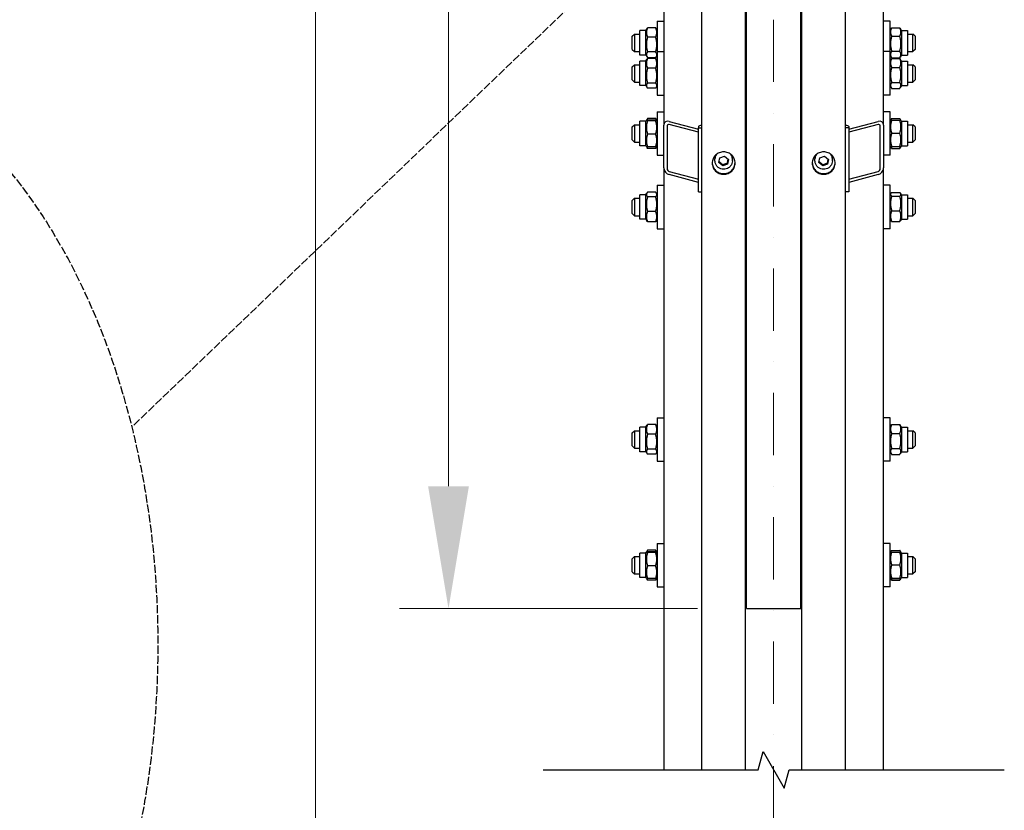
# Model space of a CAD drawing. Units: millimetres. Extents: x 699 to 9405, y 88 to 12258.
# Drawn here: x 1608 to 2514, y 2116 to 2844 of the extents above; entities that cross this region are included whole.
import ezdxf

# ---------------------------------------------------------------- set-up
doc = ezdxf.new("R2010")
doc.units = ezdxf.units.MM
doc.header["$LTSCALE"] = 45
for name, pattern in [('DASHDOT2', [12.7, 6.35, -3.175, 0, -3.175]), ('DASHED', [0.2068, 0.1655, -0.0413]), ('LONG_DASH_DOTTED', [0.3001, 0.2362, -0.0295, 0.0049, -0.0295])]:
    doc.linetypes.add(name, pattern=pattern)
for name, color, linetype, lineweight in [('Break Lines(Hillmar_metric)', 7, 'Continuous', 25), ('Center Mark(Hillmar_metric)', 7, 'LONG_DASH_DOTTED', 18), ('Dimensions(Hillmar_metric)', 7, 'Continuous', 13), ('Sketch Geometry(Hillmar_metric)', 7, 'Continuous', 25), ('Visible Edges(Hillmar_metric)', 7, 'Continuous', 25)]:
    doc.layers.add(name, color=color, linetype=linetype, lineweight=lineweight)
doc.styles.add('Hillmar_metric_Dimensions', font='arial.ttf')
doc.dimstyles.new('DEFAULT-ISO-Method 1b-Hillmar_metric', dxfattribs={"dimscale": 45, "dimtxt": 2, "dimasz": 2.5, "dimexe": 1, "dimexo": 1, "dimgap": 0.25, "dimtad": 1, "dimtih": 1, "dimtoh": 1, "dimrnd": 1e-08, "dimdsep": 46, "dimtxsty": 'Hillmar_metric_Dimensions', "dimcen": 0.09, "dimdle": 8, "dimclrd": 7, "dimclre": 7, "dimclrt": 7, "dimazin": 2, "dimtfac": 0.75, "dimtmove": 0, "dimatfit": 3, "dimfxl": 1, "dimtolj": 1, "dimlwd": 9, "dimlwe": 9, "dimarcsym": 0})

# ---------------------------------------------------------------- blocks, each defined once
blk = doc.blocks.new('*D24')
at = {"layer": 'Defpoints', "color": 0, "linetype": 'Continuous', "transparency": 16777216}
for p in [(2002.41, 3900.55), (2282.41, 3900.55), (2276.46, 2302.05)]:
    blk.add_point(p, dxfattribs=at)
at = {"layer": 'Dimensions(Hillmar_metric)', "color": 7, "linetype": 'Continuous', "lineweight": 9, "transparency": 16777216}
for p, q in [((2237.41, 3900.55), (1957.41, 3900.55)), ((2002.41, 3788.05), (2002.41, 3162.85)), ((2002.41, 2414.55), (2002.41, 3050.05)), ((2231.46, 2302.05), (1957.41, 2302.05))]:
    blk.add_line(p, q, dxfattribs=at)
at = {"layer": 'Dimensions(Hillmar_metric)', "color": 7, "linetype": 'Continuous', "transparency": 16777216}
for points in [[(1983.66, 3788.05), (2021.16, 3788.05), (2002.41, 3900.55)], [(1983.66, 2414.55), (2021.16, 2414.55), (2002.41, 2302.05)]]:
    blk.add_solid(points, dxfattribs=at)
at = {"layer": 'Dimensions(Hillmar_metric)', "color": 7, "linetype": 'Continuous', "lineweight": 13, "transparency": 16777216, "insert": (2002.41, 3106.45), "char_height": 90, "attachment_point": 5, "style": 'Hillmar_metric_Dimensions'}
blk.add_mtext('\\A1; \\fArial|b0|i0;\\H90.2970;A', dxfattribs=at)
blk = doc.blocks.new('*D25')
at = {"layer": 'Defpoints', "color": 0, "linetype": 'Continuous', "transparency": 16777216}
for p in [(1880.09, 4680.14), (2239.66, 4680.14), (2239.66, 1809.05)]:
    blk.add_point(p, dxfattribs=at)
at = {"layer": 'Dimensions(Hillmar_metric)', "color": 7, "linetype": 'Continuous', "lineweight": 9, "transparency": 16777216}
for p, q in [((2194.66, 4680.14), (1835.09, 4680.14)), ((1880.09, 4567.64), (1880.09, 3161.27)), ((1880.09, 1921.55), (1880.09, 3048.47)), ((2194.66, 1809.05), (1835.09, 1809.05))]:
    blk.add_line(p, q, dxfattribs=at)
at = {"layer": 'Dimensions(Hillmar_metric)', "color": 7, "linetype": 'Continuous', "transparency": 16777216}
for points in [[(1861.34, 4567.64), (1898.84, 4567.64), (1880.09, 4680.14)], [(1861.34, 1921.55), (1898.84, 1921.55), (1880.09, 1809.05)]]:
    blk.add_solid(points, dxfattribs=at)
at = {"layer": 'Dimensions(Hillmar_metric)', "color": 7, "linetype": 'Continuous', "lineweight": 13, "transparency": 16777216, "insert": (1880.09, 3104.87), "char_height": 90, "attachment_point": 5, "style": 'Hillmar_metric_Dimensions'}
blk.add_mtext('\\A1; \\fArial|b0|i0;\\H90.2970;B', dxfattribs=at)

msp = doc.modelspace()

# ---------------------------------------------------------------- linework, layer by layer
at = {"layer": 'Break Lines(Hillmar_metric)', "flags": 128}
msp.add_lwpolyline([(2089.3327, 2153.6233), (2287.1932, 2153.6233), (2291.7149, 2170.4983), (2311.2005, 2136.7483), (2315.7221, 2153.6233), (2513.5827, 2153.6233)], dxfattribs=at)
at = {"layer": 'Center Mark(Hillmar_metric)', "linetype": 'DASHDOT2', "ltscale": 0.2}
msp.add_line((2301.4577, 4788.4418), (2301.4577, 1772.9545), dxfattribs=at)
at = {"layer": 'Sketch Geometry(Hillmar_metric)', "linetype": 'DASHED'}
msp.add_line((2248.5805, 2985.1054), (1711.0774, 2468.9771), dxfattribs=at)
msp.add_ellipse((1385.0757, 2268.8256), major_axis=(0, 550), ratio=0.63636364, dxfattribs=at)
at = {"layer": 'Visible Edges(Hillmar_metric)'}
for p, q in [((2235.4577, 2153.6233), (2235.4577, 3102.0477)), ((2275.4577, 2153.6233), (2275.4577, 3102.0477)), ((2327.4577, 2153.6233), (2327.4577, 3102.0477)), ((2367.4577, 2153.6233), (2367.4577, 3102.0477)), ((2200.4577, 3075.8172), (2200.4577, 2746.6998)), ((2276.4577, 2302.0477), (2276.4577, 3076.9191)), ((2326.4577, 2302.0477), (2326.4577, 3076.9191)), ((2402.4577, 2746.6998), (2402.4577, 3075.8172)), ((2183.9577, 2833.7739), (2184.9698, 2835.5269)), ((2192.9529, 2836.2665), (2185.4625, 2836.2665)), ((2194.4577, 2833.7739), (2193.4456, 2835.5269)), ((2194.4577, 2842.5239), (2194.4577, 2814.4039)), ((2194.4577, 2842.5239), (2200.4577, 2842.5239)), ((2408.4577, 2842.5239), (2402.4577, 2842.5239)), ((2408.4577, 2814.4039), (2408.4577, 2842.5239)), ((2408.4577, 2833.7739), (2409.6833, 2835.8968)), ((2409.9625, 2836.3497), (2417.4529, 2836.3497)), ((2418.9577, 2833.7739), (2417.732, 2835.8968)), ((2171.4577, 2828.5239), (2173.4577, 2830.5239)), ((2171.4577, 2816.5239), (2171.4577, 2828.5239)), ((2173.4577, 2830.5239), (2173.4577, 2814.5239)), ((2173.4577, 2830.5239), (2178.4577, 2830.5239)), ((2178.4577, 2811.2739), (2178.4577, 2833.7739)), ((2183.9577, 2833.7739), (2178.4577, 2833.7739)), ((2183.9577, 2811.2739), (2183.9577, 2833.7739)), ((2192.9529, 2827.8603), (2185.4625, 2827.8603)), ((2409.9625, 2828.6393), (2417.4529, 2828.6393)), ((2418.9577, 2833.7739), (2418.9577, 2811.2739)), ((2418.9577, 2833.7739), (2424.4577, 2833.7739)), ((2424.4577, 2833.7739), (2424.4577, 2811.2739)), ((2424.4577, 2830.5239), (2429.4577, 2830.5239)), ((2429.4577, 2814.5239), (2429.4577, 2830.5239)), ((2431.4577, 2828.5239), (2429.4577, 2830.5239)), ((2431.4577, 2828.5239), (2431.4577, 2816.5239)), ((2171.4577, 2816.5239), (2173.4577, 2814.5239)), ((2275.4577, 2817.0419), (2276.4577, 2817.0419)), ((2431.4577, 2816.5239), (2429.4577, 2814.5239)), ((2173.4577, 2814.5239), (2178.4577, 2814.5239)), ((2183.9577, 2811.2739), (2178.4577, 2811.2739)), ((2183.9577, 2811.2739), (2184.9698, 2809.5209)), ((2192.9529, 2814.1177), (2185.4625, 2814.1177)), ((2192.9529, 2808.7813), (2185.4625, 2808.7813)), ((2192.9529, 2808.045), (2185.4625, 2808.045)), ((2194.4577, 2811.2739), (2193.4456, 2809.5209)), ((2194.4577, 2814.4039), (2194.4577, 2774.4039)), ((2194.4577, 2814.4039), (2200.4577, 2814.4039)), ((2275.4577, 2813.4039), (2276.4577, 2813.4039)), ((2408.4577, 2814.4039), (2402.4577, 2814.4039)), ((2408.4577, 2774.4039), (2408.4577, 2814.4039)), ((2408.4577, 2811.2739), (2409.6833, 2809.151)), ((2408.4577, 2805.6539), (2409.5129, 2807.4816)), ((2409.9625, 2814.8136), (2417.4529, 2814.8136)), ((2409.9625, 2808.6981), (2417.4529, 2808.6981)), ((2409.9625, 2808.1692), (2417.4529, 2808.1692)), ((2418.9577, 2811.2739), (2417.732, 2809.151)), ((2418.9577, 2805.6539), (2417.9025, 2807.4816)), ((2418.9577, 2811.2739), (2424.4577, 2811.2739)), ((2424.4577, 2814.5239), (2429.4577, 2814.5239)), ((2171.4577, 2800.4039), (2173.4577, 2802.4039)), ((2171.4577, 2788.4039), (2171.4577, 2800.4039)), ((2173.4577, 2802.4039), (2173.4577, 2786.4039)), ((2173.4577, 2802.4039), (2178.4577, 2802.4039)), ((2178.4577, 2783.1539), (2178.4577, 2805.6539)), ((2183.9577, 2805.6539), (2178.4577, 2805.6539)), ((2183.9577, 2805.6539), (2184.8299, 2807.1648)), ((2183.9577, 2783.1539), (2183.9577, 2805.6539)), ((2192.9529, 2799.1169), (2185.4625, 2799.1169)), ((2194.4577, 2805.6539), (2193.5854, 2807.1648)), ((2409.9625, 2799.9121), (2417.4529, 2799.9121)), ((2418.9577, 2805.6539), (2418.9577, 2783.1539)), ((2418.9577, 2805.6539), (2424.4577, 2805.6539)), ((2424.4577, 2805.6539), (2424.4577, 2783.1539)), ((2424.4577, 2802.4039), (2429.4577, 2802.4039)), ((2429.4577, 2786.4039), (2429.4577, 2802.4039)), ((2431.4577, 2800.4039), (2429.4577, 2802.4039)), ((2431.4577, 2800.4039), (2431.4577, 2788.4039)), ((2171.4577, 2788.4039), (2173.4577, 2786.4039)), ((2173.4577, 2786.4039), (2178.4577, 2786.4039)), ((2183.9577, 2783.1539), (2178.4577, 2783.1539)), ((2183.9577, 2783.1539), (2184.8299, 2781.6431)), ((2192.9529, 2785.4759), (2185.4625, 2785.4759)), ((2192.9529, 2780.7629), (2185.4625, 2780.7629)), ((2194.4577, 2783.1539), (2193.5854, 2781.6431)), ((2408.4577, 2783.1539), (2409.5129, 2781.3263)), ((2409.9625, 2786.1469), (2417.4529, 2786.1469)), ((2409.9625, 2780.6387), (2417.4529, 2780.6387)), ((2418.9577, 2783.1539), (2417.9025, 2781.3263)), ((2418.9577, 2783.1539), (2424.4577, 2783.1539)), ((2424.4577, 2786.4039), (2429.4577, 2786.4039)), ((2431.4577, 2788.4039), (2429.4577, 2786.4039)), ((2194.4577, 2774.4039), (2200.4577, 2774.4039)), ((2275.4577, 2775.4039), (2276.4577, 2775.4039)), ((2408.4577, 2774.4039), (2402.4577, 2774.4039)), ((2275.4577, 2767.4318), (2276.4577, 2767.4318)), ((2192.9529, 2752.9632), (2185.4625, 2752.9632)), ((2194.4577, 2759.1571), (2194.4577, 2719.1571)), ((2194.4577, 2759.1571), (2200.4577, 2759.1571)), ((2275.4577, 2758.1571), (2276.4577, 2758.1571)), ((2408.4577, 2759.1571), (2402.4577, 2759.1571)), ((2408.4577, 2719.1571), (2408.4577, 2759.1571)), ((2171.4577, 2745.1571), (2173.4577, 2747.1571)), ((2171.4577, 2733.1571), (2171.4577, 2745.1571)), ((2173.4577, 2747.1571), (2173.4577, 2731.1571)), ((2173.4577, 2747.1571), (2178.4577, 2747.1571)), ((2178.4577, 2727.9071), (2178.4577, 2750.4071)), ((2183.9577, 2750.4071), (2178.4577, 2750.4071)), ((2183.9577, 2750.4071), (2184.3979, 2751.1696)), ((2183.9577, 2727.9071), (2183.9577, 2750.4071)), ((2184.3979, 2751.1696), (2185.1141, 2752.4101)), ((2192.9529, 2751.4608), (2185.4625, 2751.4608)), ((2192.9529, 2750.8285), (2185.4625, 2750.8285)), ((2194.0174, 2751.1696), (2193.3012, 2752.4101)), ((2194.4577, 2750.4071), (2194.0174, 2751.1696)), ((2200.4577, 2707.4684), (2200.4577, 2746.6998)), ((2203.4577, 2745.9089), (2203.4577, 2706.6775)), ((2205.4577, 2750.2855), (2232.4577, 2743.1674)), ((2232.4577, 2740.225), (2205.4577, 2747.3432)), ((2232.4577, 2745.5826), (2232.4577, 2744.217)), ((2232.4577, 2744.217), (2235.4577, 2744.217)), ((2232.4577, 2685.3698), (2232.4577, 2744.217)), ((2370.4577, 2744.217), (2367.4577, 2744.217)), ((2370.4577, 2743.1674), (2397.4577, 2750.2855)), ((2397.4577, 2747.3432), (2370.4577, 2740.225)), ((2370.4577, 2745.5826), (2370.4577, 2744.217)), ((2370.4577, 2744.217), (2370.4577, 2685.3698)), ((2399.4577, 2706.6775), (2399.4577, 2745.9089)), ((2402.4577, 2746.6998), (2402.4577, 2707.4684)), ((2408.4577, 2750.4071), (2408.8916, 2751.1587)), ((2408.8916, 2751.1587), (2409.4128, 2752.0614)), ((2409.9625, 2752.8641), (2417.4529, 2752.8641)), ((2409.9625, 2751.2672), (2417.4529, 2751.2672)), ((2418.5238, 2751.1587), (2418.0026, 2752.0614)), ((2418.9577, 2750.4071), (2418.5238, 2751.1587)), ((2418.9577, 2750.4071), (2418.9577, 2727.9071)), ((2418.9577, 2750.4071), (2424.4577, 2750.4071)), ((2424.4577, 2750.4071), (2424.4577, 2727.9071)), ((2424.4577, 2747.1571), (2429.4577, 2747.1571)), ((2429.4577, 2731.1571), (2429.4577, 2747.1571)), ((2431.4577, 2745.1571), (2429.4577, 2747.1571)), ((2431.4577, 2745.1571), (2431.4577, 2733.1571)), ((2192.9529, 2738.5249), (2185.4625, 2738.5249)), ((2409.9625, 2739.3804), (2417.4529, 2739.3804)), ((2171.4577, 2733.1571), (2173.4577, 2731.1571)), ((2173.4577, 2731.1571), (2178.4577, 2731.1571)), ((2183.9577, 2727.9071), (2178.4577, 2727.9071)), ((2183.9577, 2727.9071), (2184.3979, 2727.1446)), ((2184.3979, 2727.1446), (2185.1141, 2725.9042)), ((2192.9529, 2726.8535), (2185.4625, 2726.8535)), ((2194.0174, 2727.1446), (2193.3012, 2725.9042)), ((2194.4577, 2727.9071), (2194.0174, 2727.1446)), ((2408.4577, 2727.9071), (2408.8916, 2727.1556)), ((2408.8916, 2727.1556), (2409.4128, 2726.2529)), ((2409.9625, 2727.2703), (2417.4529, 2727.2703)), ((2409.9625, 2727.0471), (2417.4529, 2727.0471)), ((2418.5238, 2727.1556), (2418.0026, 2726.2529)), ((2418.9577, 2727.9071), (2418.5238, 2727.1556)), ((2418.9577, 2727.9071), (2424.4577, 2727.9071)), ((2424.4577, 2731.1571), (2429.4577, 2731.1571)), ((2431.4577, 2733.1571), (2429.4577, 2731.1571)), ((2192.9529, 2725.3511), (2185.4625, 2725.3511)), ((2194.4577, 2719.1571), (2200.4577, 2719.1571)), ((2251.084, 2712.3618), (2251.9851, 2716.8048)), ((2251.9851, 2716.8048), (2256.3587, 2718.261)), ((2256.3587, 2718.261), (2259.8313, 2715.2741)), ((2275.4577, 2720.1571), (2276.4577, 2720.1571)), ((2343.084, 2712.3618), (2343.9851, 2716.8048)), ((2343.9851, 2716.8048), (2348.3587, 2718.261)), ((2348.3587, 2718.261), (2351.8313, 2715.2741)), ((2408.4577, 2719.1571), (2402.4577, 2719.1571)), ((2409.9625, 2725.4502), (2417.4529, 2725.4502)), ((2247.4577, 2714.013), (2247.4577, 2715.7689)), ((2254.5566, 2709.3749), (2251.084, 2712.3618)), ((2258.9303, 2710.8311), (2254.5566, 2709.3749)), ((2254.5566, 2709.3749), (2254.5566, 2710.3504)), ((2259.8313, 2715.2741), (2258.9303, 2710.8311)), ((2258.9303, 2711.8065), (2258.9303, 2710.8311)), ((2263.4577, 2714.013), (2263.4577, 2715.7689)), ((2339.4577, 2714.013), (2339.4577, 2715.7689)), ((2346.5566, 2709.3749), (2343.084, 2712.3618)), ((2350.9303, 2710.8311), (2346.5566, 2709.3749)), ((2346.5566, 2709.3749), (2346.5566, 2710.3504)), ((2351.8313, 2715.2741), (2350.9303, 2710.8311)), ((2350.9303, 2711.8065), (2350.9303, 2710.8311)), ((2355.4577, 2714.013), (2355.4577, 2715.7689)), ((2200.4577, 2707.4684), (2200.4577, 2153.6233)), ((2205.4577, 2704.1886), (2232.4577, 2697.0705)), ((2232.4577, 2694.1281), (2205.4577, 2701.2463)), ((2326.4577, 2702.0477), (2327.4577, 2702.0477)), ((2370.4577, 2697.0705), (2397.4577, 2704.1886)), ((2397.4577, 2701.2463), (2370.4577, 2694.1281)), ((2402.4577, 2153.6233), (2402.4577, 2707.4684)), ((2194.4577, 2691.4808), (2194.4577, 2651.4808)), ((2194.4577, 2691.4808), (2200.4577, 2691.4808)), ((2276.4577, 2690.4808), (2275.4577, 2690.4808)), ((2408.4577, 2691.4808), (2402.4577, 2691.4808)), ((2408.4577, 2651.4808), (2408.4577, 2691.4808)), ((2178.4577, 2660.2308), (2178.4577, 2682.7308)), ((2183.9577, 2682.7308), (2178.4577, 2682.7308)), ((2183.9577, 2682.7308), (2184.7315, 2684.0711)), ((2183.9577, 2660.2308), (2183.9577, 2682.7308)), ((2192.9529, 2685.0147), (2185.4625, 2685.0147)), ((2192.9529, 2680.8215), (2185.4625, 2680.8215)), ((2194.4577, 2682.7308), (2193.6838, 2684.0711)), ((2232.4577, 2685.3698), (2235.4577, 2685.3698)), ((2370.4577, 2685.3698), (2367.4577, 2685.3698)), ((2408.4577, 2682.7308), (2409.1052, 2683.8523)), ((2409.9625, 2684.8055), (2417.4529, 2684.8055)), ((2409.9625, 2681.4353), (2417.4529, 2681.4353)), ((2418.9577, 2682.7308), (2418.3102, 2683.8523)), ((2418.9577, 2682.7308), (2418.9577, 2660.2308)), ((2418.9577, 2682.7308), (2424.4577, 2682.7308)), ((2424.4577, 2682.7308), (2424.4577, 2660.2308)), ((2171.4577, 2677.4808), (2173.4577, 2679.4808)), ((2171.4577, 2665.4808), (2171.4577, 2677.4808)), ((2173.4577, 2679.4808), (2173.4577, 2663.4808)), ((2173.4577, 2679.4808), (2178.4577, 2679.4808)), ((2326.4577, 2679.4808), (2327.4577, 2679.4808)), ((2424.4577, 2679.4808), (2429.4577, 2679.4808)), ((2429.4577, 2663.4808), (2429.4577, 2679.4808)), ((2431.4577, 2677.4808), (2429.4577, 2679.4808)), ((2431.4577, 2677.4808), (2431.4577, 2665.4808)), ((2171.4577, 2665.4808), (2173.4577, 2663.4808)), ((2173.4577, 2663.4808), (2178.4577, 2663.4808)), ((2192.9529, 2667.2875), (2185.4625, 2667.2875)), ((2326.4577, 2663.4808), (2327.4577, 2663.4808)), ((2409.9625, 2668.1106), (2417.4529, 2668.1106)), ((2424.4577, 2663.4808), (2429.4577, 2663.4808)), ((2431.4577, 2665.4808), (2429.4577, 2663.4808)), ((2183.9577, 2660.2308), (2178.4577, 2660.2308)), ((2183.9577, 2660.2308), (2184.7315, 2658.8904)), ((2192.9529, 2657.9468), (2185.4625, 2657.9468)), ((2194.4577, 2660.2308), (2193.6838, 2658.8904)), ((2408.4577, 2660.2308), (2409.1052, 2659.1093)), ((2409.9625, 2658.156), (2417.4529, 2658.156)), ((2418.9577, 2660.2308), (2418.3102, 2659.1093)), ((2418.9577, 2660.2308), (2424.4577, 2660.2308)), ((2194.4577, 2651.4808), (2200.4577, 2651.4808)), ((2276.4577, 2652.4808), (2275.4577, 2652.4808)), ((2408.4577, 2651.4808), (2402.4577, 2651.4808)), ((2194.4577, 2477.6587), (2194.4577, 2437.6587)), ((2194.4577, 2477.6587), (2200.4577, 2477.6587)), ((2276.4577, 2476.6587), (2275.4577, 2476.6587)), ((2408.4577, 2477.6587), (2402.4577, 2477.6587)), ((2408.4577, 2437.6587), (2408.4577, 2477.6587)), ((2171.4577, 2463.6587), (2173.4577, 2465.6587)), ((2171.4577, 2451.6587), (2171.4577, 2463.6587)), ((2173.4577, 2465.6587), (2173.4577, 2449.6587)), ((2173.4577, 2465.6587), (2178.4577, 2465.6587)), ((2178.4577, 2446.4087), (2178.4577, 2468.9087)), ((2183.9577, 2468.9087), (2178.4577, 2468.9087)), ((2183.9577, 2468.9087), (2184.8299, 2470.4196)), ((2183.9577, 2446.4087), (2183.9577, 2468.9087)), ((2192.9529, 2471.2998), (2185.4625, 2471.2998)), ((2194.4577, 2468.9087), (2193.5854, 2470.4196)), ((2326.4577, 2465.6587), (2327.4577, 2465.6587)), ((2408.4577, 2468.9087), (2409.5129, 2470.7364)), ((2409.9625, 2471.424), (2417.4529, 2471.424)), ((2409.9625, 2463.1669), (2417.4529, 2463.1669)), ((2418.9577, 2468.9087), (2417.9025, 2470.7364)), ((2418.9577, 2468.9087), (2418.9577, 2446.4087)), ((2418.9577, 2468.9087), (2424.4577, 2468.9087)), ((2424.4577, 2468.9087), (2424.4577, 2446.4087)), ((2424.4577, 2465.6587), (2429.4577, 2465.6587)), ((2429.4577, 2449.6587), (2429.4577, 2465.6587)), ((2431.4577, 2463.6587), (2429.4577, 2465.6587)), ((2431.4577, 2463.6587), (2431.4577, 2451.6587)), ((2192.9529, 2462.3717), (2185.4625, 2462.3717)), ((2171.4577, 2451.6587), (2173.4577, 2449.6587)), ((2173.4577, 2449.6587), (2178.4577, 2449.6587)), ((2183.9577, 2446.4087), (2178.4577, 2446.4087)), ((2183.9577, 2446.4087), (2184.8299, 2444.8979)), ((2192.9529, 2448.7307), (2185.4625, 2448.7307)), ((2194.4577, 2446.4087), (2193.5854, 2444.8979)), ((2326.4577, 2449.6587), (2327.4577, 2449.6587)), ((2408.4577, 2446.4087), (2409.5129, 2444.5811)), ((2409.9625, 2449.4017), (2417.4529, 2449.4017)), ((2418.9577, 2446.4087), (2417.9025, 2444.5811)), ((2418.9577, 2446.4087), (2424.4577, 2446.4087)), ((2424.4577, 2449.6587), (2429.4577, 2449.6587)), ((2431.4577, 2451.6587), (2429.4577, 2449.6587)), ((2192.9529, 2444.0177), (2185.4625, 2444.0177)), ((2194.4577, 2437.6587), (2200.4577, 2437.6587)), ((2276.4577, 2438.6587), (2275.4577, 2438.6587)), ((2408.4577, 2437.6587), (2402.4577, 2437.6587)), ((2409.9625, 2443.8935), (2417.4529, 2443.8935)), ((2184.3979, 2353.9516), (2185.1141, 2355.1921)), ((2192.9529, 2355.7452), (2185.4625, 2355.7452)), ((2194.0174, 2353.9516), (2193.3012, 2355.1921)), ((2194.4577, 2361.9391), (2194.4577, 2321.9391)), ((2194.4577, 2361.9391), (2200.4577, 2361.9391)), ((2276.4577, 2360.9391), (2275.4577, 2360.9391)), ((2408.4577, 2361.9391), (2402.4577, 2361.9391)), ((2408.4577, 2321.9391), (2408.4577, 2361.9391)), ((2408.8916, 2353.9407), (2409.4128, 2354.8434)), ((2409.9625, 2355.646), (2417.4529, 2355.646)), ((2418.5238, 2353.9407), (2418.0026, 2354.8434)), ((2171.4577, 2347.9391), (2173.4577, 2349.9391)), ((2171.4577, 2335.9391), (2171.4577, 2347.9391)), ((2173.4577, 2349.9391), (2173.4577, 2333.9391)), ((2173.4577, 2349.9391), (2178.4577, 2349.9391)), ((2178.4577, 2330.6891), (2178.4577, 2353.1891)), ((2183.9577, 2353.1891), (2178.4577, 2353.1891)), ((2183.9577, 2353.1891), (2184.3979, 2353.9516)), ((2183.9577, 2330.6891), (2183.9577, 2353.1891)), ((2192.9529, 2354.2427), (2185.4625, 2354.2427)), ((2192.9529, 2353.6105), (2185.4625, 2353.6105)), ((2194.4577, 2353.1891), (2194.0174, 2353.9516)), ((2326.4577, 2349.9391), (2327.4577, 2349.9391)), ((2408.4577, 2353.1891), (2408.8916, 2353.9407)), ((2409.9625, 2354.0492), (2417.4529, 2354.0492)), ((2418.9577, 2353.1891), (2418.5238, 2353.9407)), ((2418.9577, 2353.1891), (2418.9577, 2330.6891)), ((2418.9577, 2353.1891), (2424.4577, 2353.1891)), ((2424.4577, 2353.1891), (2424.4577, 2330.6891)), ((2424.4577, 2349.9391), (2429.4577, 2349.9391)), ((2429.4577, 2333.9391), (2429.4577, 2349.9391)), ((2431.4577, 2347.9391), (2429.4577, 2349.9391)), ((2431.4577, 2347.9391), (2431.4577, 2335.9391)), ((2192.9529, 2341.3069), (2185.4625, 2341.3069)), ((2409.9625, 2342.1623), (2417.4529, 2342.1623)), ((2171.4577, 2335.9391), (2173.4577, 2333.9391)), ((2173.4577, 2333.9391), (2178.4577, 2333.9391)), ((2183.9577, 2330.6891), (2178.4577, 2330.6891)), ((2183.9577, 2330.6891), (2184.3979, 2329.9266)), ((2184.3979, 2329.9266), (2185.1141, 2328.6861)), ((2192.9529, 2329.6355), (2185.4625, 2329.6355)), ((2192.9529, 2328.133), (2185.4625, 2328.133)), ((2194.0174, 2329.9266), (2193.3012, 2328.6861)), ((2194.4577, 2330.6891), (2194.0174, 2329.9266)), ((2326.4577, 2333.9391), (2327.4577, 2333.9391)), ((2408.4577, 2330.6891), (2408.8916, 2329.9375)), ((2408.8916, 2329.9375), (2409.4128, 2329.0348)), ((2409.9625, 2330.0523), (2417.4529, 2330.0523)), ((2409.9625, 2329.829), (2417.4529, 2329.829)), ((2409.9625, 2328.2322), (2417.4529, 2328.2322)), ((2418.5238, 2329.9375), (2418.0026, 2329.0348)), ((2418.9577, 2330.6891), (2418.5238, 2329.9375)), ((2418.9577, 2330.6891), (2424.4577, 2330.6891)), ((2424.4577, 2333.9391), (2429.4577, 2333.9391)), ((2431.4577, 2335.9391), (2429.4577, 2333.9391)), ((2194.4577, 2321.9391), (2200.4577, 2321.9391)), ((2276.4577, 2322.9391), (2275.4577, 2322.9391)), ((2408.4577, 2321.9391), (2402.4577, 2321.9391)), ((2276.4577, 2302.0477), (2326.4577, 2302.0477))]:
    msp.add_line(p, q, dxfattribs=at)
for centre, major_axis, ratio, start_param, end_param in [((2205.4577, 2745.3816), (-3.8789, 4.1171), 0.76634287, 5.39525024, 6.96604656), ((2205.4577, 2745.3816), (1.5515, -1.6468), 0.76634287, 2.25365758, 3.82445391), ((2238.4577, 2745.5826), (-6, 0), 0.19509032, 5.23598776, 6.28318531), ((2364.4577, 2745.5826), (6, 0), 0.19509032, 0, 1.04719755), ((2397.4577, 2745.3816), (-3.8789, -4.1171), 0.76634287, 2.4587314, 4.02952772), ((2397.4577, 2745.3816), (1.5515, 1.6468), 0.76634287, 5.60032405, 7.17112038), ((2255.4577, 2715.7689), (-8, 0), 0.98078528, 5.78400021, 6.28318531), ((2255.4577, 2715.7689), (8, 0), 0.98078528, 0, 0.4991851), ((2347.4577, 2715.7689), (-8, 0), 0.98078528, 5.78400021, 6.28318531), ((2347.4577, 2715.7689), (8, 0), 0.98078528, 0, 0.4991851), ((2205.4577, 2706.1502), (-3.8789, 4.1171), 0.76634287, 0.68286126, 2.25365758), ((2205.4577, 2706.1502), (1.5515, -1.6468), 0.76634287, 3.82445391, 5.39525024), ((2397.4577, 2706.1502), (-3.8789, -4.1171), 0.76634287, 0.88793507, 2.4587314), ((2397.4577, 2706.1502), (1.5515, 1.6468), 0.76634287, 4.02952772, 5.60032405)]:
    msp.add_ellipse(centre, major_axis=major_axis, ratio=ratio, start_param=start_param, end_param=end_param, dxfattribs=at)
for points, weights in [([(2185.4625, 2836.2665), (2183.4625, 2832.0634), (2185.4625, 2827.8603)], [1, 1.15470053838, 1]), ([(2184.9698, 2835.5269), (2185.1765, 2835.8849), (2185.4625, 2836.2665)], [1.03413252732, 1.01953241756, 1]), ([(2192.9529, 2827.8603), (2194.9529, 2832.0634), (2192.9529, 2836.2665)], [1, 1.15470053838, 1]), ([(2192.9529, 2836.2665), (2193.2389, 2835.8849), (2193.4456, 2835.5269)], [1, 1.01953241756, 1.03413252732]), ([(2409.9625, 2836.3497), (2407.9625, 2832.4945), (2409.9625, 2828.6393)], [1, 1.15470053838, 1]), ([(2409.6833, 2835.8968), (2409.8117, 2836.1192), (2409.9625, 2836.3497)], [1.01905614493, 1.01020068837, 1]), ([(2417.4529, 2836.3497), (2417.6036, 2836.1192), (2417.732, 2835.8968)], [1, 1.01020068837, 1.01905614493]), ([(2417.4529, 2828.6393), (2419.4529, 2832.4945), (2417.4529, 2836.3497)], [1, 1.15470053838, 1]), ([(2185.4625, 2827.8603), (2183.4625, 2820.989), (2185.4625, 2814.1177)], [1, 1.15470053838, 1]), ([(2192.9529, 2814.1177), (2194.9529, 2820.989), (2192.9529, 2827.8603)], [1, 1.15470053838, 1]), ([(2409.9625, 2828.6393), (2407.9625, 2821.7265), (2409.9625, 2814.8136)], [1, 1.15470053838, 1]), ([(2417.4529, 2814.8136), (2419.4529, 2821.7265), (2417.4529, 2828.6393)], [1, 1.15470053838, 1]), ([(2185.4625, 2814.1177), (2183.4625, 2811.4495), (2185.4625, 2808.7813)], [1, 1.15470053838, 1]), ([(2185.4625, 2808.045), (2183.4625, 2803.581), (2185.4625, 2799.1169)], [1, 1.15470053838, 1]), ([(2184.8299, 2807.1648), (2185.0736, 2807.5868), (2185.4625, 2808.045)], [1.04424648651, 1.02674803109, 1]), ([(2192.9529, 2808.7813), (2194.9529, 2811.4495), (2192.9529, 2814.1177)], [1, 1.15470053838, 1]), ([(2192.9529, 2808.045), (2193.3418, 2807.5868), (2193.5854, 2807.1648)], [1, 1.02674803109, 1.04424648651]), ([(2192.9529, 2799.1169), (2194.9529, 2803.581), (2192.9529, 2808.045)], [1, 1.15470053838, 1]), ([(2409.9625, 2814.8136), (2407.9625, 2811.7558), (2409.9625, 2808.6981)], [1, 1.15470053838, 1]), ([(2409.9625, 2808.1692), (2407.9625, 2804.0406), (2409.9625, 2799.9121)], [1, 1.15470053838, 1]), ([(2409.5129, 2807.4816), (2409.7056, 2807.8154), (2409.9625, 2808.1692)], [1.03105266214, 1.01750770601, 1]), ([(2417.4529, 2808.6981), (2419.4529, 2811.7558), (2417.4529, 2814.8136)], [1, 1.15470053838, 1]), ([(2417.4529, 2808.1692), (2417.7097, 2807.8154), (2417.9025, 2807.4816)], [1, 1.01750770601, 1.03105266214]), ([(2417.4529, 2799.9121), (2419.4529, 2804.0406), (2417.4529, 2808.1692)], [1, 1.15470053838, 1]), ([(2185.4625, 2799.1169), (2183.4625, 2792.2964), (2185.4625, 2785.4759)], [1, 1.15470053838, 1]), ([(2192.9529, 2785.4759), (2194.9529, 2792.2964), (2192.9529, 2799.1169)], [1, 1.15470053838, 1]), ([(2409.9625, 2799.9121), (2407.9625, 2793.0295), (2409.9625, 2786.1469)], [1, 1.15470053838, 1]), ([(2417.4529, 2786.1469), (2419.4529, 2793.0295), (2417.4529, 2799.9121)], [1, 1.15470053838, 1]), ([(2185.4625, 2785.4759), (2183.4625, 2783.1194), (2185.4625, 2780.7629)], [1, 1.15470053838, 1]), ([(2192.9529, 2780.7629), (2194.9529, 2783.1194), (2192.9529, 2785.4759)], [1, 1.15470053838, 1]), ([(2409.9625, 2786.1469), (2407.9625, 2783.3928), (2409.9625, 2780.6387)], [1, 1.15470053838, 1]), ([(2417.4529, 2780.6387), (2419.4529, 2783.3928), (2417.4529, 2786.1469)], [1, 1.15470053838, 1]), ([(2185.4625, 2752.9632), (2184.8573, 2752.0735), (2184.5986, 2751.2798)], [1, 1.04225027103, 1.0614225952]), ([(2193.8167, 2751.2798), (2193.558, 2752.0735), (2192.9529, 2752.9632)], [1.0614225952, 1.04225027103, 1]), ([(2185.4625, 2751.4608), (2183.4625, 2751.1446), (2185.4625, 2750.8285)], [1, 1.15470053838, 1]), ([(2185.4625, 2750.8285), (2183.4625, 2744.6767), (2185.4625, 2738.5249)], [1, 1.15470053838, 1]), ([(2192.9529, 2750.8285), (2194.9529, 2751.1446), (2192.9529, 2751.4608)], [1, 1.15470053838, 1]), ([(2192.9529, 2738.5249), (2194.9529, 2744.6767), (2192.9529, 2750.8285)], [1, 1.15470053838, 1]), ([(2409.9625, 2751.2672), (2407.9625, 2745.3238), (2409.9625, 2739.3804)], [1, 1.15470053838, 1]), ([(2408.8916, 2751.1587), (2408.9207, 2751.2091), (2409.9625, 2751.2672)], [1.07728034732, 1.07502465633, 1]), ([(2409.9625, 2752.8641), (2409.2663, 2751.9772), (2409.0264, 2751.194)], [1, 1.04891825007, 1.066899372]), ([(2418.3889, 2751.194), (2418.1491, 2751.9772), (2417.4529, 2752.8641)], [1.066899372, 1.04891825007, 1]), ([(2417.4529, 2751.2672), (2418.4947, 2751.2091), (2418.5238, 2751.1587)], [1, 1.07502465633, 1.07728034732]), ([(2417.4529, 2739.3804), (2419.4529, 2745.3238), (2417.4529, 2751.2672)], [1, 1.15470053838, 1]), ([(2185.4625, 2738.5249), (2183.4625, 2732.6892), (2185.4625, 2726.8535)], [1, 1.15470053838, 1]), ([(2192.9529, 2726.8535), (2194.9529, 2732.6892), (2192.9529, 2738.5249)], [1, 1.15470053838, 1]), ([(2409.9625, 2739.3804), (2407.9625, 2733.3254), (2409.9625, 2727.2703)], [1, 1.15470053838, 1]), ([(2417.4529, 2727.2703), (2419.4529, 2733.3254), (2417.4529, 2739.3804)], [1, 1.15470053838, 1]), ([(2185.4625, 2726.8535), (2184.4759, 2727.0095), (2184.3979, 2727.1446)], [1, 1.07076119801, 1.07678898014]), ([(2184.779, 2726.9838), (2185.032, 2726.2039), (2185.4625, 2725.3511)], [1.04798360707, 1.02968981158, 1]), ([(2185.4625, 2725.3511), (2185.2702, 2725.6338), (2185.1141, 2725.9042)], [1, 1.01304819823, 1.02389529905]), ([(2194.0174, 2727.1446), (2193.9394, 2727.0095), (2192.9529, 2726.8535)], [1.07678898014, 1.07076119801, 1]), ([(2192.9529, 2725.3511), (2193.3833, 2726.2039), (2193.6364, 2726.9838)], [1, 1.02968981158, 1.04798360707]), ([(2193.3012, 2725.9042), (2193.1451, 2725.6338), (2192.9529, 2725.3511)], [1.02389529905, 1.01304819823, 1]), ([(2409.9625, 2727.2703), (2407.9625, 2727.1587), (2409.9625, 2727.0471)], [1, 1.15470053838, 1]), ([(2409.3202, 2727.0896), (2409.5658, 2726.3042), (2409.9625, 2725.4502)], [1.04496166559, 1.02729762484, 1]), ([(2409.9625, 2725.4502), (2409.6362, 2725.8658), (2409.4128, 2726.2529)], [1, 1.02234297514, 1.03823208085]), ([(2417.4529, 2727.0471), (2419.4529, 2727.1587), (2417.4529, 2727.2703)], [1, 1.15470053838, 1]), ([(2417.4529, 2725.4502), (2417.8495, 2726.3042), (2418.0952, 2727.0896)], [1, 1.02729762484, 1.04496166559]), ([(2418.0026, 2726.2529), (2417.7791, 2725.8658), (2417.4529, 2725.4502)], [1.03823208085, 1.02234297514, 1]), ([(2251.2546, 2713.2028), (2252.8858, 2711.9126), (2254.5566, 2710.3504)], [1.01282694853, 1.14799654455, 1]), ([(2254.5566, 2710.3504), (2256.7434, 2711.2085), (2258.9303, 2711.8065)], [1, 1.15470053838, 1]), ([(2258.9303, 2711.8065), (2259.3084, 2713.7801), (2259.6555, 2715.4253)], [1, 1.12668283497, 1.04588687453]), ([(2343.2546, 2713.2028), (2344.8858, 2711.9126), (2346.5566, 2710.3504)], [1.01282694853, 1.14799654455, 1]), ([(2346.5566, 2710.3504), (2348.7434, 2711.2085), (2350.9303, 2711.8065)], [1, 1.15470053838, 1]), ([(2350.9303, 2711.8065), (2351.3084, 2713.7801), (2351.6555, 2715.4253)], [1, 1.12668283497, 1.04588687453]), ([(2185.4625, 2685.0147), (2183.4625, 2682.9181), (2185.4625, 2680.8215)], [1, 1.15470053838, 1]), ([(2185.4625, 2680.8215), (2183.4625, 2674.0545), (2185.4625, 2667.2875)], [1, 1.15470053838, 1]), ([(2192.9529, 2680.8215), (2194.9529, 2682.9181), (2192.9529, 2685.0147)], [1, 1.15470053838, 1]), ([(2192.9529, 2667.2875), (2194.9529, 2674.0545), (2192.9529, 2680.8215)], [1, 1.15470053838, 1]), ([(2409.9625, 2684.8055), (2407.9625, 2683.1204), (2409.9625, 2681.4353)], [1, 1.15470053838, 1]), ([(2409.9625, 2681.4353), (2407.9625, 2674.7729), (2409.9625, 2668.1106)], [1, 1.15470053838, 1]), ([(2417.4529, 2681.4353), (2419.4529, 2683.1204), (2417.4529, 2684.8055)], [1, 1.15470053838, 1]), ([(2417.4529, 2668.1106), (2419.4529, 2674.7729), (2417.4529, 2681.4353)], [1, 1.15470053838, 1]), ([(2185.4625, 2667.2875), (2183.4625, 2662.6172), (2185.4625, 2657.9468)], [1, 1.15470053838, 1]), ([(2192.9529, 2657.9468), (2194.9529, 2662.6172), (2192.9529, 2667.2875)], [1, 1.15470053838, 1]), ([(2409.9625, 2668.1106), (2407.9625, 2663.1333), (2409.9625, 2658.156)], [1, 1.15470053838, 1]), ([(2417.4529, 2658.156), (2419.4529, 2663.1333), (2417.4529, 2668.1106)], [1, 1.15470053838, 1]), ([(2185.4625, 2657.9468), (2184.9909, 2658.4412), (2184.7315, 2658.8904)], [1, 1.03262198723, 1.0514858575]), ([(2193.6838, 2658.8904), (2193.4245, 2658.4412), (2192.9529, 2657.9468)], [1.0514858575, 1.03262198723, 1]), ([(2409.9625, 2658.156), (2409.3648, 2658.6596), (2409.1052, 2659.1093)], [1, 1.04170888132, 1.06092746236]), ([(2418.3102, 2659.1093), (2418.0506, 2658.6596), (2417.4529, 2658.156)], [1.06092746236, 1.04170888132, 1]), ([(2185.4625, 2471.2998), (2183.4625, 2466.8358), (2185.4625, 2462.3717)], [1, 1.15470053838, 1]), ([(2184.8299, 2470.4196), (2185.0736, 2470.8416), (2185.4625, 2471.2998)], [1.04424648651, 1.02674803109, 1]), ([(2192.9529, 2471.2998), (2193.3418, 2470.8416), (2193.5854, 2470.4196)], [1, 1.02674803109, 1.04424648651]), ([(2192.9529, 2462.3717), (2194.9529, 2466.8358), (2192.9529, 2471.2998)], [1, 1.15470053838, 1]), ([(2409.9625, 2471.424), (2407.9625, 2467.2954), (2409.9625, 2463.1669)], [1, 1.15470053838, 1]), ([(2409.9625, 2463.1669), (2407.9625, 2456.2843), (2409.9625, 2449.4017)], [1, 1.15470053838, 1]), ([(2409.5129, 2470.7364), (2409.7056, 2471.0703), (2409.9625, 2471.424)], [1.03105266214, 1.01750770601, 1]), ([(2417.4529, 2471.424), (2417.7097, 2471.0703), (2417.9025, 2470.7364)], [1, 1.01750770601, 1.03105266214]), ([(2417.4529, 2463.1669), (2419.4529, 2467.2954), (2417.4529, 2471.424)], [1, 1.15470053838, 1]), ([(2417.4529, 2449.4017), (2419.4529, 2456.2843), (2417.4529, 2463.1669)], [1, 1.15470053838, 1]), ([(2185.4625, 2462.3717), (2183.4625, 2455.5512), (2185.4625, 2448.7307)], [1, 1.15470053838, 1]), ([(2192.9529, 2448.7307), (2194.9529, 2455.5512), (2192.9529, 2462.3717)], [1, 1.15470053838, 1]), ([(2185.4625, 2448.7307), (2183.4625, 2446.3742), (2185.4625, 2444.0177)], [1, 1.15470053838, 1]), ([(2192.9529, 2444.0177), (2194.9529, 2446.3742), (2192.9529, 2448.7307)], [1, 1.15470053838, 1]), ([(2409.9625, 2449.4017), (2407.9625, 2446.6476), (2409.9625, 2443.8935)], [1, 1.15470053838, 1]), ([(2417.4529, 2443.8935), (2419.4529, 2446.6476), (2417.4529, 2449.4017)], [1, 1.15470053838, 1]), ([(2185.4625, 2355.7452), (2184.8573, 2354.8554), (2184.5986, 2354.0617)], [1, 1.04225027103, 1.0614225952]), ([(2193.8167, 2354.0617), (2193.558, 2354.8554), (2192.9529, 2355.7452)], [1.0614225952, 1.04225027103, 1]), ([(2409.9625, 2355.646), (2409.2663, 2354.7591), (2409.0264, 2353.976)], [1, 1.04891825007, 1.066899372]), ([(2418.3889, 2353.976), (2418.1491, 2354.7591), (2417.4529, 2355.646)], [1.066899372, 1.04891825007, 1]), ([(2185.4625, 2354.2427), (2183.4625, 2353.9266), (2185.4625, 2353.6105)], [1, 1.15470053838, 1]), ([(2185.4625, 2353.6105), (2183.4625, 2347.4587), (2185.4625, 2341.3069)], [1, 1.15470053838, 1]), ([(2192.9529, 2353.6105), (2194.9529, 2353.9266), (2192.9529, 2354.2427)], [1, 1.15470053838, 1]), ([(2192.9529, 2341.3069), (2194.9529, 2347.4587), (2192.9529, 2353.6105)], [1, 1.15470053838, 1]), ([(2409.9625, 2354.0492), (2407.9625, 2348.1058), (2409.9625, 2342.1623)], [1, 1.15470053838, 1]), ([(2408.8916, 2353.9407), (2408.9207, 2353.991), (2409.9625, 2354.0492)], [1.07728034732, 1.07502465633, 1]), ([(2417.4529, 2354.0492), (2418.4947, 2353.991), (2418.5238, 2353.9407)], [1, 1.07502465633, 1.07728034732]), ([(2417.4529, 2342.1623), (2419.4529, 2348.1058), (2417.4529, 2354.0492)], [1, 1.15470053838, 1]), ([(2185.4625, 2341.3069), (2183.4625, 2335.4712), (2185.4625, 2329.6355)], [1, 1.15470053838, 1]), ([(2192.9529, 2329.6355), (2194.9529, 2335.4712), (2192.9529, 2341.3069)], [1, 1.15470053838, 1]), ([(2409.9625, 2342.1623), (2407.9625, 2336.1073), (2409.9625, 2330.0523)], [1, 1.15470053838, 1]), ([(2417.4529, 2330.0523), (2419.4529, 2336.1073), (2417.4529, 2342.1623)], [1, 1.15470053838, 1]), ([(2185.4625, 2329.6355), (2184.4759, 2329.7914), (2184.3979, 2329.9266)], [1, 1.07076119801, 1.07678898014]), ([(2184.779, 2329.7657), (2185.032, 2328.9858), (2185.4625, 2328.133)], [1.04798360707, 1.02968981158, 1]), ([(2185.4625, 2328.133), (2185.2702, 2328.4157), (2185.1141, 2328.6861)], [1, 1.01304819823, 1.02389529905]), ([(2194.0174, 2329.9266), (2193.9394, 2329.7914), (2192.9529, 2329.6355)], [1.07678898014, 1.07076119801, 1]), ([(2192.9529, 2328.133), (2193.3833, 2328.9858), (2193.6364, 2329.7657)], [1, 1.02968981158, 1.04798360707]), ([(2193.3012, 2328.6861), (2193.1451, 2328.4157), (2192.9529, 2328.133)], [1.02389529905, 1.01304819823, 1]), ([(2409.9625, 2330.0523), (2407.9625, 2329.9407), (2409.9625, 2329.829)], [1, 1.15470053838, 1]), ([(2409.3202, 2329.8715), (2409.5658, 2329.0861), (2409.9625, 2328.2322)], [1.04496166559, 1.02729762484, 1]), ([(2409.9625, 2328.2322), (2409.6362, 2328.6478), (2409.4128, 2329.0348)], [1, 1.02234297514, 1.03823208085]), ([(2417.4529, 2329.829), (2419.4529, 2329.9407), (2417.4529, 2330.0523)], [1, 1.15470053838, 1]), ([(2417.4529, 2328.2322), (2417.8495, 2329.0861), (2418.0952, 2329.8715)], [1, 1.02729762484, 1.04496166559]), ([(2418.0026, 2329.0348), (2417.7791, 2328.6478), (2417.4529, 2328.2322)], [1.03823208085, 1.02234297514, 1])]:
    msp.add_rational_spline(points, weights, degree=2, dxfattribs=at)
for points, knots in [([(2255.4577, 2701.5742), (2254.1393, 2701.5742), (2252.733, 2701.8323), (2250.146, 2702.8823), (2248.9653, 2703.6741), (2247.1008, 2705.5014), (2246.2927, 2706.6587), (2245.2211, 2709.195), (2244.9577, 2710.574), (2244.9577, 2713.1601), (2245.2211, 2714.5397), (2246.2927, 2717.078), (2247.1008, 2718.2367), (2248.9653, 2720.0667), (2250.146, 2720.86), (2252.733, 2721.912), (2254.1393, 2722.1707), (2256.7761, 2722.1707), (2258.1824, 2721.912), (2260.7693, 2720.86), (2261.95, 2720.0667), (2263.8145, 2718.2367), (2264.6226, 2717.078), (2265.6942, 2714.5397), (2265.9577, 2713.1601), (2265.9577, 2710.574), (2265.6942, 2709.195), (2264.6226, 2706.6587), (2263.8145, 2705.5014), (2261.95, 2703.6741), (2260.7693, 2702.8823), (2258.1824, 2701.8323), (2256.7761, 2701.5742), (2255.4577, 2701.5742)], [0, 0, 0, 0, 0.39552181, 0.39552181, 0.79104362, 0.79104362, 1.18656543, 1.18656543, 1.58208725, 1.58208725, 1.97760906, 1.97760906, 2.37313087, 2.37313087, 2.76865268, 2.76865268, 3.16417449, 3.16417449, 3.5596963, 3.5596963, 3.95521811, 3.95521811, 4.35073993, 4.35073993, 4.74626174, 4.74626174, 5.14178355, 5.14178355, 5.53730536, 5.53730536, 5.93282717, 5.93282717, 6.32834898, 6.32834898, 6.32834898, 6.32834898]), ([(2347.4577, 2701.5742), (2346.1393, 2701.5742), (2344.733, 2701.8323), (2342.146, 2702.8823), (2340.9653, 2703.6741), (2339.1008, 2705.5014), (2338.2927, 2706.6587), (2337.2211, 2709.195), (2336.9577, 2710.574), (2336.9577, 2713.1601), (2337.2211, 2714.5397), (2338.2927, 2717.078), (2339.1008, 2718.2367), (2340.9653, 2720.0667), (2342.146, 2720.86), (2344.733, 2721.912), (2346.1393, 2722.1707), (2348.7761, 2722.1707), (2350.1824, 2721.912), (2352.7693, 2720.86), (2353.95, 2720.0667), (2355.8145, 2718.2367), (2356.6226, 2717.078), (2357.6942, 2714.5397), (2357.9577, 2713.1601), (2357.9577, 2710.574), (2357.6942, 2709.195), (2356.6226, 2706.6587), (2355.8145, 2705.5014), (2353.95, 2703.6741), (2352.7693, 2702.8823), (2350.1824, 2701.8323), (2348.7761, 2701.5742), (2347.4577, 2701.5742)], [0, 0, 0, 0, 0.39552181, 0.39552181, 0.79104362, 0.79104362, 1.18656543, 1.18656543, 1.58208725, 1.58208725, 1.97760906, 1.97760906, 2.37313087, 2.37313087, 2.76865268, 2.76865268, 3.16417449, 3.16417449, 3.5596963, 3.5596963, 3.95521811, 3.95521811, 4.35073993, 4.35073993, 4.74626174, 4.74626174, 5.14178355, 5.14178355, 5.53730536, 5.53730536, 5.93282717, 5.93282717, 6.32834898, 6.32834898, 6.32834898, 6.32834898]), ([(2244.9621, 2712.1597), (2244.9988, 2710.9528), (2245.2614, 2709.6851), (2246.2927, 2707.244), (2247.1008, 2706.0867), (2248.9653, 2704.2594), (2250.146, 2703.4676), (2252.733, 2702.4176), (2254.1393, 2702.1595), (2255.4577, 2702.1595)], [4.77595785, 4.77595785, 4.77595785, 4.77595785, 5.14178358, 5.14178358, 5.53730539, 5.53730539, 5.93282721, 5.93282721, 6.32834902, 6.32834902, 6.32834902, 6.32834902]), ([(2263.4577, 2714.013), (2263.4577, 2713.1758), (2263.3205, 2712.3388), (2262.786, 2710.7491), (2262.3886, 2709.9967), (2261.3731, 2708.6517), (2260.7549, 2708.0597), (2259.3596, 2707.0954), (2258.5823, 2706.7239), (2256.9471, 2706.2395), (2256.0893, 2706.1272), (2254.3805, 2706.174), (2253.5297, 2706.3332), (2251.9223, 2706.9074), (2251.1659, 2707.322), (2249.8251, 2708.3648), (2249.2405, 2708.9921), (2248.3029, 2710.3956), (2247.9495, 2711.1709), (2247.5492, 2712.6433), (2247.4577, 2713.3281), (2247.4577, 2714.013)], [6.08683577, 6.08683577, 6.08683577, 6.08683577, 6.40535932, 6.40535932, 6.72419116, 6.72419116, 7.04380163, 7.04380163, 7.36431717, 7.36431717, 7.68551028, 7.68551028, 8.00692234, 8.00692234, 8.32802581, 8.32802581, 8.64838895, 8.64838895, 8.96783907, 8.96783907, 9.22842842, 9.22842842, 9.22842842, 9.22842842]), ([(2255.4577, 2702.1595), (2256.7761, 2702.1595), (2258.1824, 2702.4176), (2260.7693, 2703.4676), (2261.95, 2704.2594), (2263.8145, 2706.0867), (2264.6226, 2707.244), (2265.654, 2709.6851), (2265.9166, 2710.9528), (2265.9532, 2712.1597)], [0, 0, 0, 0, 0.39552181, 0.39552181, 0.79104363, 0.79104363, 1.18656544, 1.18656544, 1.55239117, 1.55239117, 1.55239117, 1.55239117]), ([(2336.9621, 2712.1597), (2336.9988, 2710.9528), (2337.2614, 2709.6851), (2338.2927, 2707.244), (2339.1008, 2706.0867), (2340.9653, 2704.2594), (2342.146, 2703.4676), (2344.733, 2702.4176), (2346.1393, 2702.1595), (2347.4577, 2702.1595)], [4.77595785, 4.77595785, 4.77595785, 4.77595785, 5.14178358, 5.14178358, 5.53730539, 5.53730539, 5.93282721, 5.93282721, 6.32834902, 6.32834902, 6.32834902, 6.32834902]), ([(2355.4577, 2714.013), (2355.4577, 2713.1758), (2355.3205, 2712.3388), (2354.786, 2710.7491), (2354.3886, 2709.9967), (2353.3731, 2708.6517), (2352.7549, 2708.0597), (2351.3596, 2707.0954), (2350.5823, 2706.7239), (2348.9471, 2706.2395), (2348.0893, 2706.1272), (2346.3805, 2706.174), (2345.5297, 2706.3332), (2343.9223, 2706.9074), (2343.1659, 2707.322), (2341.8251, 2708.3648), (2341.2405, 2708.9921), (2340.3029, 2710.3956), (2339.9495, 2711.1709), (2339.5492, 2712.6433), (2339.4577, 2713.3281), (2339.4577, 2714.013)], [6.08683577, 6.08683577, 6.08683577, 6.08683577, 6.40535932, 6.40535932, 6.72419116, 6.72419116, 7.04380163, 7.04380163, 7.36431717, 7.36431717, 7.68551028, 7.68551028, 8.00692234, 8.00692234, 8.32802581, 8.32802581, 8.64838895, 8.64838895, 8.96783907, 8.96783907, 9.22842842, 9.22842842, 9.22842842, 9.22842842]), ([(2347.4577, 2702.1595), (2348.7761, 2702.1595), (2350.1824, 2702.4176), (2352.7693, 2703.4676), (2353.95, 2704.2594), (2355.8145, 2706.0867), (2356.6226, 2707.244), (2357.654, 2709.6851), (2357.9166, 2710.9528), (2357.9532, 2712.1597)], [0, 0, 0, 0, 0.39552181, 0.39552181, 0.79104363, 0.79104363, 1.18656544, 1.18656544, 1.55239117, 1.55239117, 1.55239117, 1.55239117])]:
    msp.add_open_spline(points, degree=3, knots=knots, dxfattribs=at)

# ---------------------------------------------------------------- dimensions: what is measured, and where the dimension line sits
at = {"layer": 'Dimensions(Hillmar_metric)', "color": 7, "linetype": 'Continuous', "lineweight": 13}
for base, p1, p2, text, override, picture, middle in [((1880.0885, 4680.1418), (2239.6577, 1809.0532), (2239.6577, 4680.1418), ' \\fArial|b0|i0;\\H90.2970;B', {"dimgap": 0.25, "dimdec": 2, "dimlfac": 1.3932, "dimtol": 0, "dimlim": 0, "dimtp": 0, "dimtm": 0, "dimtdec": 2, "dimtofl": 0, "dimatfit": 1}, '*D25', (1880.0885, 3104.8717)), ((2002.4077, 3900.5489), (2276.4577, 2302.0477), (2282.4077, 3900.5489), ' \\fArial|b0|i0;\\H90.2970;A', {"dimgap": 0.25, "dimdec": 2, "dimtol": 0, "dimlim": 0, "dimtp": 0, "dimtm": 0, "dimtdec": 2, "dimtofl": 0, "dimatfit": 1}, '*D24', (2002.4077, 3106.4496))]:
    dim = msp.add_linear_dim(base=base, p1=p1, p2=p2, angle=90, text=text, dimstyle='DEFAULT-ISO-Method 1b-Hillmar_metric', override=override, dxfattribs=at)
    dim.commit()
    dim.dimension.update_dxf_attribs({"geometry": picture, "text_midpoint": middle, "dimtype": 160})

doc.saveas('drawing.dxf')
